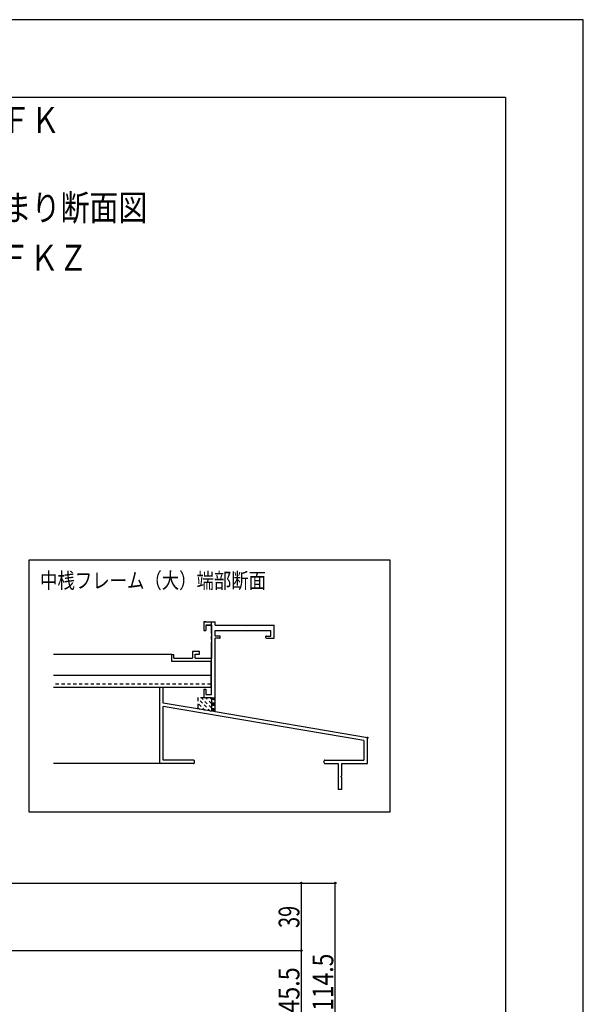
# Model space of a CAD drawing. Extents: x -210 to 210, y -148 to 148.
# Drawn here: x 101 to 210, y -41 to 148 of the extents above; entities that cross this region are included whole.
import ezdxf
from ezdxf.enums import TextEntityAlignment as Align

# ---------------------------------------------------------------- set-up
doc = ezdxf.new("R2010")
doc.units = 0
doc.header["$LTSCALE"] = 10
doc.header["$PDMODE"] = 32
doc.header["$PDSIZE"] = 0.3
doc.linetypes.add('DASHDOT', pattern=[0.5375, 0.375, -0.05, 0.0625, -0.05])
doc.linetypes.add('DOT', pattern=[0.1125, 0.0625, -0.05])
for name, color, linetype in [('LAYER010', 11, 'CONTINUOUS'), ('型材断面', 47, 'CONTINUOUS'), ('寸法', 80, 'CONTINUOUS'), ('文字', 79, 'CONTINUOUS'), ('通り芯', 15, 'CONTINUOUS')]:
    doc.layers.add(name, color=color, linetype=linetype)
doc.styles.add('TextStyle03', font='MONOTXT', dxfattribs={"height": 1, "bigfont": 'BIGFONT'})

# ---------------------------------------------------------------- blocks, each defined once
blk = doc.blocks.new('*GRP_0001')
at = {"layer": '型材断面', "linetype": 'CONTINUOUS'}
for q in [(-185, 133.5), (195, -133.5)]:
    blk.add_line((195, 133.5), q, dxfattribs=at)
blk = doc.blocks.new('*GRP_0113')
at = {"layer": 'LAYER010', "color": 7, "linetype": 'CONTINUOUS'}
blk.add_circle((168.428858, 10.239018), 0.11111, dxfattribs=at)
at = {"layer": '型材断面', "color": 47, "linetype": 'CONTINUOUS'}
for p, q in [((137.328935, 32.57227), (136.929, 32.57227)), ((136.929, 32.57227), (139.095543, 32.57227)), ((139.095543, 31.905717), (139.095543, 32.57227)), ((138.428935, 31.905717), (137.328935, 31.905717)), ((137.328935, 31.90559), (138.428935, 31.90559)), ((137.328935, 31.90559), (137.328935, 30.905605)), ((138.428935, 31.905717), (138.428935, 25.572305)), ((139.095543, 31.905717), (144.995077, 31.905717)), ((139.095543, 29.805682), (139.095543, 30.905717)), ((145.195077, 31.905717), (150.495012, 31.905717)), ((149.828428, 29.805682), (149.828428, 30.905717)), ((139.962242, 29.805682), (139.095543, 29.805682)), ((139.962242, 29.405705), (139.095543, 29.405705)), ((139.095543, 15.210822), (139.095543, 29.405705)), ((140.095515, 29.539038), (140.095515, 29.672367)), ((148.828433, 29.672367), (148.828433, 29.539038)), ((148.961705, 29.805682), (149.828428, 29.805682)), ((148.961705, 29.405705), (150.495012, 29.405705)), ((136.09571, 26.838975), (134.76234, 26.838975)), ((134.76234, 26.838975), (134.76234, 25.572305)), ((136.09571, 26.338975), (136.09571, 26.838975)), ((130.762275, 24.905677), (130.762275, 26.238995)), ((130.762275, 26.238995), (131.16221, 26.238995)), ((138.428935, 24.905677), (130.762275, 24.905677)), ((131.16221, 25.572375), (131.16221, 26.238995)), ((131.16221, 25.572375), (134.76234, 25.572375)), ((135.262303, 25.572305), (135.262303, 26.338975)), ((135.262303, 26.338975), (136.09571, 26.338975)), ((135.262303, 25.572305), (138.428935, 25.572305)), ((138.428935, 18.572355), (138.428935, 24.905677)), ((128.42892, 5.23904), (128.42892, 19.905697)), ((129.095578, 16.905697), (129.095578, 19.905697)), ((136.929, 19.572345), (137.328935, 19.572345)), ((136.929, 19.572345), (136.929, 17.905675)), ((137.328935, 19.572345), (137.328935, 18.572355)), ((138.428935, 17.905675), (136.929, 17.905675)), ((137.328935, 18.572355), (138.428935, 18.572355)), ((138.428935, 17.905675), (138.428935, 15.323822)), ((138.428935, 15.323822), (129.095578, 16.905697)), ((129.095578, 5.905665), (129.095578, 16.22953)), ((167.762313, 9.675835), (129.095578, 16.22953)), ((168.428858, 10.239018), (139.095543, 15.210822)), ((167.762313, 9.675835), (167.762313, 5.905665)), ((168.428858, 5.23904), (168.428858, 10.239018)), ((134.962207, 5.905665), (129.095578, 5.905665)), ((135.095598, 5.37237), (135.095598, 5.772393)), ((160.095602, 5.37237), (160.095602, 5.772393)), ((160.228875, 5.905665), (167.762313, 5.905665)), ((134.962207, 5.23904), (128.42892, 5.23904)), ((160.228875, 5.23904), (162.762225, 5.23904)), ((162.762225, 5.23904), (162.762225, 0.23904)), ((163.42894, 5.23904), (168.428858, 5.23904)), ((163.42894, 5.23904), (163.42894, 2.839027)), ((163.42894, 2.639053), (163.42894, 0.23904))]:
    blk.add_line(p, q, dxfattribs=at)
at = {"layer": '型材断面', "linetype": 'CONTINUOUS'}
for p, q in [((136.929, 32.57227), (136.929, 30.905605)), ((136.929, 30.905605), (137.328935, 30.905605)), ((139.095543, 30.905717), (149.828428, 30.905717)), ((145.095077, 31.805717), (144.995077, 31.905717)), ((145.095077, 31.805717), (145.195077, 31.905717)), ((150.495012, 29.405705), (150.495012, 31.905717)), ((129.095578, 19.905697), (128.42892, 19.905697)), ((163.328953, 2.73904), (163.428953, 2.83904)), ((163.328953, 2.73904), (163.428953, 2.63904)), ((163.428953, 0.23904), (162.762225, 0.23904))]:
    blk.add_line(p, q, dxfattribs=at)
at = {"layer": '型材断面', "color": 47, "linetype": 'CONTINUOUS'}
for centre, start, end in [((139.962245, 29.539035), 269.99588, 359.997253), ((139.962245, 29.672367), 359.997253, 449.998627), ((148.961707, 29.672367), 89.998627, 180), ((148.961707, 29.539035), 180, 269.99588), ((134.962209, 5.772391), 359.997253, 449.998627), ((160.228876, 5.772391), 89.998627, 180), ((134.962209, 5.372368), 269.99588, 359.997253), ((160.228876, 5.372368), 180, 269.99588)]:
    blk.add_arc(centre, 0.133333, start, end, dxfattribs=at)
blk = doc.blocks.new('*HAT_0009')
at = {"layer": '型材断面', "linetype": 'DOT'}
for p, q in [((138.225, 15.3), (135.725, 17.8)), ((138.375, 15.975), (136.525, 17.85)), ((138.375, 16.825), (137.375, 17.85)), ((138.375, 17.675), (138.2, 17.85)), ((137.2, 15.475), (135.725, 16.95)), ((136.175, 15.65), (135.725, 16.1))]:
    blk.add_line(p, q, dxfattribs=at)
blk = doc.blocks.new('*DIM_0028')
at = {"layer": '寸法', "color": 0, "linetype": 'BYBLOCK'}
for p, q in [((80.717703, -30.755735), (155.715907, -30.755735)), ((155.715907, -45.92242), (155.715907, -30.755735)), ((92.486322, -45.92242), (155.715907, -45.92242))]:
    blk.add_line(p, q, dxfattribs=at)
at = {"layer": '寸法', "color": 0}
for p in [(155.715907, -30.755735), (155.715907, -45.92242)]:
    blk.add_point(p, dxfattribs=at)
at = {"layer": '寸法', "color": 0, "linetype": 'CONTINUOUS', "style": 'TextStyle03'}
blk.add_text('45.5', height=4, rotation=90, dxfattribs=at).set_placement((155.325, -42.725), (155.325, -33.975), align=Align.FIT)
blk = doc.blocks.new('*DIM_0043')
at = {"layer": '寸法', "linetype": 'CONTINUOUS'}
for p, q in [((79.95103, -17.755715), (162.228125, -17.755715)), ((162.228125, -55.922393), (162.228125, -17.755715)), ((94.486318, -55.922393), (162.228125, -55.922393))]:
    blk.add_line(p, q, dxfattribs=at)
at = {"layer": '寸法'}
for p in [(162.228125, -17.755715), (162.228125, -55.922393)]:
    blk.add_point(p, dxfattribs=at)
at = {"layer": '寸法', "linetype": 'CONTINUOUS', "style": 'TextStyle03'}
blk.add_text('114.5', height=4, rotation=90, dxfattribs=at).set_placement((161.85, -42.35), (161.85, -31.35), align=Align.FIT)
blk = doc.blocks.new('*DIM_0044')
at = {"layer": '寸法', "linetype": 'CONTINUOUS'}
for p in [(79.231133, -17.755713), (155.715907, -30.755735)]:
    blk.add_line(p, (155.715907, -17.755713), dxfattribs=at)
at = {"layer": '寸法'}
for p in [(155.715907, -17.755713), (155.715907, -30.755735)]:
    blk.add_point(p, dxfattribs=at)
at = {"layer": '寸法', "linetype": 'CONTINUOUS', "style": 'TextStyle03'}
blk.add_text('39', height=4, rotation=90, dxfattribs=at).set_placement((155.325, -26.4), (155.325, -22.15), align=Align.FIT)

msp = doc.modelspace()

# ---------------------------------------------------------------- linework, layer by layer
at = {"layer": '型材断面', "linetype": 'DASHDOT'}
msp.add_line((138.42841, 24.905677), (138.42841, 32.57227), dxfattribs=at)
at = {"layer": '型材断面', "linetype": 'CONTINUOUS'}
for p, q in [((130.762275, 26.23904), (107.983223, 26.23904)), ((138.262268, 24.905677), (138.262268, 19.905697)), ((138.262268, 22.23903), (107.983223, 22.23903)), ((138.262268, 19.905697), (107.983223, 19.905697)), ((128.42892, 5.23904), (107.983223, 5.23904))]:
    msp.add_line(p, q, dxfattribs=at)
at = {"layer": '型材断面', "linetype": 'DOT'}
for p, q in [((138.262268, 20.572375), (107.983223, 20.572375)), ((136.929, 17.905675), (135.762268, 17.905675)), ((135.762268, 17.905675), (135.762268, 15.775785)), ((138.428935, 17.905675), (139.095543, 17.905675)), ((138.595587, 15.295572), (138.595587, 17.905675)), ((138.762238, 15.267323), (138.762238, 17.905675)), ((138.92889, 15.239072), (138.92889, 17.905675)), ((139.095543, 15.210822), (138.428935, 15.323822))]:
    msp.add_line(p, q, dxfattribs=at)
at = {"layer": '文字', "linetype": 'CONTINUOUS'}
msp.add_lwpolyline([(172.810947, 44.394012), (103.234592, 44.394012), (103.234592, -4.049338), (172.810947, -4.049338)], close=True, dxfattribs=at)
at = {"layer": '通り芯', "linetype": 'CONTINUOUS'}
msp.add_lwpolyline([(-210, -148.5), (210, -148.5), (210, 148.5), (-210, 148.5)], close=True, dxfattribs=at)

# ---------------------------------------------------------------- block references
at = {"layer": '型材断面', "linetype": 'CONTINUOUS'}
for name in ['*GRP_0001', '*GRP_0113']:
    msp.add_blockref(name, (0, 0), dxfattribs=at)
at = {"layer": '型材断面'}
msp.add_blockref('*HAT_0009', (0, 0), dxfattribs=at)
at = {"layer": '寸法', "linetype": 'CONTINUOUS'}
for name in ['*DIM_0044', '*DIM_0043', '*DIM_0028']:
    msp.add_blockref(name, (0, 0), dxfattribs=at)

# ---------------------------------------------------------------- texts
at = {"layer": '文字', "linetype": 'CONTINUOUS', "style": 'TextStyle03'}
for s, height, p, p2 in [('シリーズ：ＴＦ２ＦＫ', 5, (53.55, 126.675), (109.175, 126.675)), ('図面名\u3000：全体納まり断面図', 5, (53.55, 109.8), (126.05, 109.8)), ('ＮＳコード：ＮＳＦＫＺ', 5, (53.275, 100.15), (114.525, 100.15)), ('中桟フレーム（大）端部断面', 3, (105.4, 39), (148.9, 39))]:
    msp.add_text(s, height=height, dxfattribs=at).set_placement(p, p2, align=Align.FIT)

doc.saveas('drawing.dxf')
